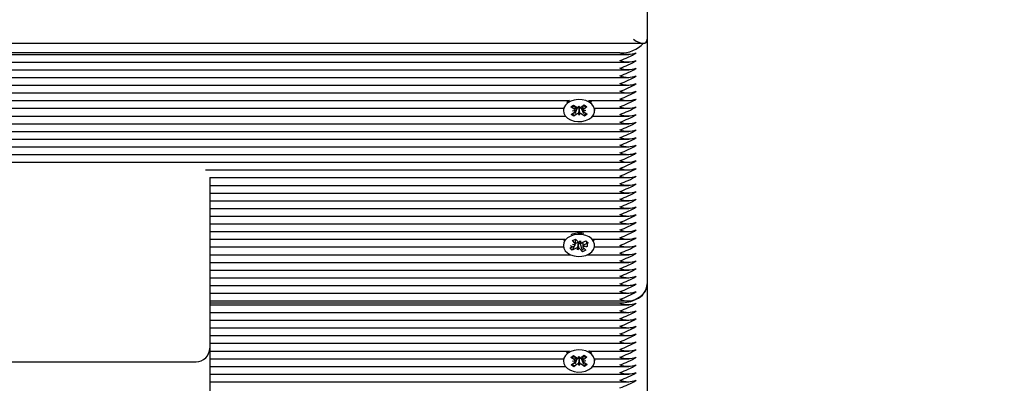
# Model space of a CAD drawing. Units: millimetres. Extents: x 1 to 19.6, y 3.5 to 16.4.
# Drawn here: x 7 to 7.3, y 8 to 8.1 of the extents above; entities that cross this region are included whole.
import ezdxf

# ---------------------------------------------------------------- set-up
doc = ezdxf.new("R2010")
doc.units = ezdxf.units.MM
doc.header["$LTSCALE"] = 100
doc.header["$PDSIZE"] = -1
doc.linetypes.add('SLD-Сплошная', pattern=[0])
doc.styles.get("Standard").update_dxf_attribs({"font": 'isocpeui.ttf'})
doc.dimstyles.new('ISO-25', dxfattribs={"dimtxt": 2.5, "dimasz": 2.5, "dimexe": 1.25, "dimexo": 0.625, "dimtad": 1, "dimtxsty": 'Standard', "dimcen": 2.5, "dimadec": 0, "dimazin": 0, "dimtfac": 1, "dimtmove": 0, "dimatfit": 3, "dimfxl": 1, "dimarcsym": 0})

# ---------------------------------------------------------------- blocks, each defined once
blk = doc.blocks.new('_D_24')
at = {"color": 0, "lineweight": -2, "transparency": 16777216}
for p, q in [((2.439427876846176, 11.7150460196847), (2.439427876846175, 3.508126452487227)), ((18.69742787684618, 8.967046019684696), (18.69742787684618, 3.508126452487227)), ((2.739427876846175, 3.608126452487227), (18.39742787684618, 3.608126452487227))]:
    blk.add_line(p, q, dxfattribs=at)
at = {"color": 0, "transparency": 16777216}
for points in [[(2.739427876846175, 3.658126452487227), (2.739427876846175, 3.558126452487227), (2.439427876846175, 3.608126452487227)], [(18.39742787684618, 3.658126452487227), (18.39742787684618, 3.558126452487227), (18.69742787684618, 3.608126452487227)]]:
    blk.add_solid(points, dxfattribs=at)
at = {"layer": 'Defpoints', "color": 0, "transparency": 16777216}
for p in [(2.439427876846176, 11.7150460196847), (18.69742787684618, 8.967046019684696), (18.69742787684618, 3.608126452487227)]:
    blk.add_point(p, dxfattribs=at)
at = {"color": 0, "transparency": 16777216, "insert": (10.56842787684618, 4.068126452487227), "char_height": 0.3, "attachment_point": 2}
blk.add_mtext('16,26м', dxfattribs=at)
blk = doc.blocks.new('*D29')
at = {"color": 0, "lineweight": -2, "transparency": 16777216}
for p, q in [((9.168289061527647, 13.27899527986839), (1.414244371567942, 13.27899527986838)), ((1.514244371567943, 6.615013124343744), (1.514244371567942, 12.97899527986838)), ((8.94542787684618, 6.315013124343745), (1.414244371567943, 6.315013124343744))]:
    blk.add_line(p, q, dxfattribs=at)
at = {"color": 0, "transparency": 16777216}
for points in [[(1.464244371567942, 12.97899527986838), (1.564244371567942, 12.97899527986838), (1.514244371567942, 13.27899527986838)], [(1.464244371567943, 6.615013124343744), (1.564244371567943, 6.615013124343744), (1.514244371567944, 6.315013124343744)]]:
    blk.add_solid(points, dxfattribs=at)
at = {"layer": 'Defpoints', "color": 0, "transparency": 16777216}
for p in [(1.514244371567942, 13.27899527986838), (9.168289061527647, 13.27899527986839), (8.94542787684618, 6.315013124343745)]:
    blk.add_point(p, dxfattribs=at)
at = {"color": 0, "transparency": 16777216, "insert": (1.234244371567945, 9.797004202106061), "char_height": 0.3, "attachment_point": 5, "rotation": 90}
blk.add_mtext('6,96м', dxfattribs=at)

msp = doc.modelspace()

# ---------------------------------------------------------------- linework, layer by layer
at = {"color": 7, "linetype": 'SLD-Сплошная', "lineweight": 25}
for p, q in [((7.204427876846177, 8.203046019684697), (7.204427876846177, 8.094463191839898)), ((7.204427876846177, 8.094463191839898), (7.204427876846179, 8.004660630629205)), ((6.484370174514825, 8.092998725745831), (7.20296341075211, 8.09299872574583)), ((7.194427876846177, 8.089513444371592), (6.485978842836115, 8.089513444371592)), ((6.486650839396338, 8.088927657933965), (7.1977370490758, 8.088927657933965)), ((6.489022360000642, 8.086099230809218), (7.197737049075801, 8.086099230809218)), ((6.490402129666522, 8.083270803684472), (7.1977370490758, 8.083270803684472)), ((6.494508271498582, 8.080442376559727), (7.197737049075803, 8.080442376559727)), ((6.498011311889859, 8.07761394943498), (7.197737049075801, 8.07761394943498)), ((6.500548781550081, 8.074785522310234), (7.1977370490758, 8.074785522310234)), ((6.502437252520457, 8.071957095185489), (7.175959006316959, 8.071957095185489)), ((6.503777898377056, 8.06912866806074), (7.173707793433361, 8.06912866806074)), ((7.175262515161966, 8.07156273940285), (7.174847215521145, 8.071217505743878)), ((7.175875711487731, 8.071957095185487), (7.175262515161966, 8.07156273940285)), ((7.176446101799916, 8.069623403354909), (7.177411217871343, 8.070340533387972)), ((7.177695710305175, 8.068782539637171), (7.176446101799916, 8.069623403354909)), ((7.177411217871343, 8.070340533387972), (7.178660826376615, 8.069499669670256)), ((7.178639222082605, 8.068919549305624), (7.178009288663034, 8.069343432589758)), ((7.179126753704463, 8.06932019008163), (7.179367429214614, 8.070024711301608)), ((7.179367429214614, 8.070024711301608), (7.179657169840881, 8.06932948638496)), ((7.179465542068527, 8.069149045247494), (7.179434764461062, 8.069222895296946)), ((7.179491107749361, 8.069223882793855), (7.179465542068527, 8.069149045247494)), ((7.179465542068527, 8.069149045247494), (7.179488324477705, 8.06657577057035)), ((7.180109950210499, 8.069525067643252), (7.18129911108421, 8.07040867429115)), ((7.180849767673081, 8.069352136667204), (7.180306926479085, 8.068948778216404)), ((7.18231328610297, 8.06972623417241), (7.181124125229255, 8.068842627524521)), ((7.18129911108421, 8.07040867429115), (7.18231328610297, 8.06972623417241)), ((7.182896747375378, 8.071957095185489), (7.1977370490758, 8.071957095185487)), ((7.185147960258978, 8.06912866806074), (7.1977370490758, 8.06912866806074)), ((7.185177876846168, 8.068759860343762), (7.185154172484342, 8.06912866806074)), ((6.504557870956254, 8.066300240935995), (7.174421630747544, 8.066300240935995)), ((7.173677876846171, 8.068759860343762), (7.173677876846171, 8.068300240935992)), ((7.176542467589347, 8.066874247699559), (7.177731628463047, 8.06775785434746)), ((7.1775566426081, 8.066191807580816), (7.176542467589347, 8.066874247699559)), ((7.176989107467167, 8.068257498005817), (7.177972303973218, 8.068462375567437)), ((7.177985450931454, 8.068087314720504), (7.176989107467167, 8.068257498005817)), ((7.178745803481823, 8.067075414228716), (7.1775566426081, 8.066191807580816)), ((7.177640521912751, 8.066403155647665), (7.1775566426081, 8.066191807580816)), ((7.178639222082605, 8.068919549305624), (7.177923944807993, 8.06711728747386)), ((7.178745803481823, 8.068998744673545), (7.178639222082605, 8.068919549305624)), ((7.179488324477705, 8.06657577057035), (7.17919858385142, 8.06727099548702)), ((7.179728999987852, 8.067280291790341), (7.179488324477705, 8.06657577057035)), ((7.180306926479085, 8.068948778216404), (7.180194927315712, 8.069024142646539)), ((7.181444535820966, 8.06625994848399), (7.1801949273157, 8.067100812201726)), ((7.180306926479085, 8.068948778216404), (7.181058562852042, 8.067172226149582)), ((7.180870302760847, 8.068513167151451), (7.181866646225138, 8.06834298386615)), ((7.181866646225138, 8.06834298386615), (7.180883449719088, 8.068138106304529)), ((7.181160043387128, 8.067817942234786), (7.18240965189238, 8.066977078517077)), ((7.181371724689975, 8.066432043355814), (7.181444535820966, 8.06625994848399)), ((7.18240965189238, 8.066977078517077), (7.181444535820966, 8.06625994848399)), ((7.1844341229448, 8.066300240935995), (7.197737049075801, 8.066300240935995)), ((7.185177876846172, 8.068300240935992), (7.185177876846172, 8.068759860343762)), ((6.504877459080744, 8.06347181381125), (7.1977370490758, 8.06347181381125)), ((6.50475352218842, 8.060643386686502), (7.197737049075803, 8.060643386686502)), ((6.503131958836361, 8.05498653243701), (7.1977370490758, 8.05498653243701)), ((6.504180586099981, 8.057814959561757), (7.197737049075803, 8.057814959561757)), ((6.50148679425773, 8.052158105312264), (7.1977370490758, 8.052158105312264)), ((6.499238979892665, 8.049329678187517), (7.197737049075801, 8.049329678187517)), ((7.042412433578921, 8.046501251062772), (7.1977370490758, 8.046501251062772)), ((7.043927876846176, 8.043740972285446), (7.043927876846176, 8.023752513721243)), ((7.043927876846176, 8.043672823938024), (7.1977370490758, 8.043672823938024)), ((7.043927876846176, 8.040844396813279), (7.197737049075803, 8.040844396813279)), ((7.043927876846176, 8.038015969688534), (7.1977370490758, 8.038015969688534)), ((7.043927876846176, 8.035187542563788), (7.1977370490758, 8.035187542563788)), ((7.043927876846176, 8.032359115439041), (7.197737049075803, 8.032359115439041)), ((7.043927876846176, 8.029530688314294), (7.197737049075803, 8.029530688314294)), ((7.043927876846176, 8.026702261189548), (7.197737049075801, 8.026702261189548)), ((7.043927876846176, 8.023873834064801), (7.1977370490758, 8.023873834064801)), ((7.043927876846176, 8.023752513721243), (7.043927876846176, 7.981074844191581)), ((7.043927876846176, 8.021045406940056), (7.174292099543853, 8.021045406940056)), ((7.174260269059698, 8.021045406940056), (7.173870449383754, 8.020305817498445)), ((7.176138174001623, 8.017916663777305), (7.177595884693647, 8.018568854139977)), ((7.177699649303248, 8.01862197792958), (7.176886736922531, 8.017080107277883)), ((7.176991669160302, 8.020599623524873), (7.178174738707465, 8.021128937442388)), ((7.177914005616429, 8.019568866409514), (7.176991669160302, 8.020599623524873)), ((7.177047829697969, 8.019181333005616), (7.17807198754535, 8.019210707345387)), ((7.177955547206129, 8.018844677450627), (7.177047829697969, 8.019181333005616)), ((7.178213796792934, 8.019597173957797), (7.178072512842252, 8.019329197257905)), ((7.178072829697975, 8.019517083245606), (7.178072829697975, 8.02108334261056)), ((7.178213796792934, 8.019597173957797), (7.178072829697975, 8.019754711736113)), ((7.178174738707465, 8.021128937442388), (7.179097075163611, 8.020098180327047)), ((7.178344447614579, 8.01965562808538), (7.178213796792934, 8.019597173957797)), ((7.179094282474777, 8.019677443683952), (7.178892502610251, 8.017119818774903)), ((7.179094282474777, 8.019677443683952), (7.179089869732384, 8.019754370429736)), ((7.179144856351368, 8.019745624340056), (7.179094282474777, 8.019677443683952)), ((7.179487148230376, 8.01984386052553), (7.179963251082063, 8.020485713730945)), ((7.179841345148697, 8.019338298541685), (7.179758678528708, 8.019430682623636)), ((7.180782923994331, 8.019759567763469), (7.179841345148697, 8.019338298541685)), ((7.179841345148697, 8.019338298541685), (7.180396128207243, 8.017447526073807)), ((7.179963251082063, 8.020485713730945), (7.180004792671754, 8.019761524772075)), ((7.180511306077738, 8.019873234865305), (7.181969016769774, 8.020525425227973)), ((7.180782923994331, 8.019994758696129), (7.180782923994331, 8.018759949740332)), ((7.180900206486163, 8.018760855055222), (7.181807923994328, 8.018424199500243)), ((7.182717579690689, 8.019688868728556), (7.181259868998656, 8.019036678365895)), ((7.181909289313825, 8.0204987027299), (7.182000352594817, 8.020407465541709)), ((7.181969016769774, 8.020525425227973), (7.182717579690689, 8.019688868728556)), ((7.182542701054285, 8.019864081337685), (7.182717579690689, 8.019688868728556)), ((7.184563654148482, 8.021045406940056), (7.1977370490758, 8.021045406940056)), ((7.043927876846176, 8.01821697981531), (7.173737867311996, 8.01821697981531)), ((7.043927876846176, 8.015388552690563), (7.176305571367673, 8.015388552690563)), ((7.176886736922531, 8.017080107277883), (7.176138174001623, 8.017916663777305)), ((7.178344447614575, 8.017732297640551), (7.176886736922531, 8.017080107277883)), ((7.178892502610251, 8.017119818774903), (7.178850961020544, 8.017844007733792)), ((7.179368605461935, 8.017761671980331), (7.178892502610251, 8.017119818774903)), ((7.18068101498484, 8.016476595063466), (7.179758678528701, 8.017507352178823)), ((7.180630867720669, 8.016647503430226), (7.18068101498484, 8.016476595063466)), ((7.181864084531994, 8.017005908981002), (7.18068101498484, 8.016476595063466)), ((7.181807923994328, 8.018424199500243), (7.180783766146953, 8.018394825160469)), ((7.180941748075867, 8.018036666096334), (7.181864084531994, 8.017005908981002)), ((7.182550182324668, 8.015388552690563), (7.197737049075801, 8.015388552690563)), ((7.185117886380343, 8.01821697981531), (7.1977370490758, 8.01821697981531)), ((7.043927876846176, 8.012560125565816), (7.1977370490758, 8.012560125565816)), ((7.043927876846176, 8.00973169844107), (7.197737049075803, 8.00973169844107)), ((7.043927876846176, 8.006903271316325), (7.1977370490758, 8.006903271316325)), ((7.204427876846177, 8.004660630629205), (7.204427876846179, 7.912736749074954)), ((7.043927876846176, 8.004074844191578), (7.1977370490758, 8.004074844191578)), ((7.043927876846176, 8.001246417066831), (7.197737049075803, 8.001246417066831)), ((7.043927876846176, 7.998417989942086), (7.197737049075803, 7.998417989942086)), ((7.194427876846177, 7.997589562817341), (7.043927876846176, 7.997589562817341)), ((7.043927876846176, 7.997003776379713), (7.197737049075801, 7.997003776379713)), ((7.043927876846176, 7.994175349254967), (7.1977370490758, 7.994175349254967)), ((7.043927876846176, 7.991346922130221), (7.1977370490758, 7.991346922130221)), ((7.043927876846176, 7.988518495005476), (7.1977370490758, 7.988518495005476)), ((7.043927876846176, 7.985690067880729), (7.197737049075803, 7.985690067880729)), ((7.043927876846176, 7.982861640755982), (7.1977370490758, 7.982861640755982)), ((7.043927876846176, 7.981074844191578), (7.043927876846176, 7.942435233884789)), ((7.043927876846176, 7.980033213631237), (7.175959006316959, 7.980033213631237)), ((7.175262515161966, 7.979638857848599), (7.174847215521145, 7.979293624189625)), ((7.175875711487731, 7.980033213631237), (7.175262515161966, 7.979638857848599)), ((7.18289674737538, 7.980033213631237), (7.197737049075803, 7.980033213631237)), ((6.929927876846175, 7.97607484419158), (7.038927876846176, 7.97607484419158)), ((7.043927876846176, 7.977204786506491), (7.173707793433361, 7.977204786506491)), ((7.173677876846171, 7.976835978789511), (7.173677876846171, 7.97637635938174)), ((7.176446101799916, 7.977699521800657), (7.177411217871343, 7.978416651833721)), ((7.177695710305175, 7.97685865808292), (7.176446101799916, 7.977699521800657)), ((7.176542467589347, 7.974950366145309), (7.177731628463047, 7.975833972793208)), ((7.176989107467167, 7.976333616451564), (7.177972303973218, 7.976538494013184)), ((7.177985450931454, 7.976163433166253), (7.176989107467167, 7.976333616451564)), ((7.177411217871343, 7.978416651833721), (7.178660826376615, 7.977575788116003)), ((7.178639222082605, 7.976995667751373), (7.177923944807993, 7.975193405919609)), ((7.178639222082605, 7.976995667751373), (7.178009288663034, 7.977419551035505)), ((7.178745803481823, 7.977074863119293), (7.178639222082605, 7.976995667751373)), ((7.179126753704463, 7.977396308527379), (7.179367429214614, 7.978100829747357)), ((7.179488324477705, 7.974651889016099), (7.17919858385142, 7.975347113932767)), ((7.179367429214614, 7.978100829747357), (7.179657169840881, 7.977405604830707)), ((7.179465542068527, 7.977225163693243), (7.179434764461062, 7.977299013742694)), ((7.179491107749361, 7.977300001239603), (7.179465542068527, 7.977225163693243)), ((7.179465542068527, 7.977225163693243), (7.179488324477705, 7.974651889016099)), ((7.179728999987852, 7.975356410236088), (7.179488324477705, 7.974651889016099)), ((7.180109950210499, 7.977601186089), (7.18129911108421, 7.978484792736898)), ((7.180306926479085, 7.977024896662151), (7.180194927315712, 7.977100261092287)), ((7.180849767673081, 7.977428255112952), (7.180306926479085, 7.977024896662151)), ((7.180306926479085, 7.977024896662151), (7.181058562852042, 7.975248344595331)), ((7.180870302760847, 7.976589285597199), (7.181866646225138, 7.976419102311899)), ((7.181866646225138, 7.976419102311899), (7.180883449719088, 7.976214224750276)), ((7.18231328610297, 7.97780235261816), (7.181124125229255, 7.97691874597027)), ((7.181160043387128, 7.975894060680535), (7.18240965189238, 7.975053196962824)), ((7.18129911108421, 7.978484792736898), (7.18231328610297, 7.97780235261816)), ((7.185147960258978, 7.977204786506491), (7.1977370490758, 7.977204786506491)), ((7.185177876846168, 7.976835978789511), (7.185154172484342, 7.977204786506491)), ((7.185177876846172, 7.97637635938174), (7.185177876846172, 7.976835978789511)), ((7.043927876846176, 7.974376359381745), (7.174421630747544, 7.974376359381745)), ((7.1775566426081, 7.974267926026564), (7.176542467589347, 7.974950366145309)), ((7.178745803481823, 7.975151532674464), (7.1775566426081, 7.974267926026564)), ((7.177640521912751, 7.974479274093414), (7.1775566426081, 7.974267926026564)), ((7.181444535820966, 7.974336066929738), (7.1801949273157, 7.975176930647473)), ((7.181371724689975, 7.974508161801563), (7.181444535820966, 7.974336066929738)), ((7.18240965189238, 7.975053196962824), (7.181444535820966, 7.974336066929738)), ((7.184434122944802, 7.974376359381745), (7.1977370490758, 7.974376359381745)), ((7.043927876846176, 7.971547932256998), (7.1977370490758, 7.971547932256998)), ((7.043927876846176, 7.968719505132252), (7.197737049075803, 7.968719505132252))]:
    msp.add_line(p, q, dxfattribs=at)
at = {"color": 7, "linetype": 'SLD-Сплошная', "lineweight": 25, "flags": 128}
for points in [[(7.173701581207991, 8.06912866806074), (7.173678003407898, 8.068786836665634), (7.173677876846169, 8.068759860343762)], [(7.17526251516197, 8.071103119995083), (7.174407603380492, 8.070282582270094), (7.173868133844135, 8.069337486748543), (7.173678003407902, 8.068327217257867), (7.173849158666351, 8.067315252745672), (7.174370845305128, 8.066365178664011), (7.175210283834089, 8.06553669166156), (7.176314729243222, 8.064881848623642), (7.177614785165604, 8.064441795746678), (7.179028764306361, 8.064244183171327), (7.180467821155827, 8.064301427622468), (7.18184153447967, 8.064609932220703), (7.18306358881759, 8.065150312487527), (7.18405719800113, 8.065888614343393), (7.184759929911053, 8.066778447567415), (7.185127629316989, 8.067763900665547), (7.185137192312963, 8.068783053995396), (7.184788018020763, 8.069771870405058), (7.184102046345344, 8.070668218922904), (7.183122379409898, 8.07141577867502), (7.181910573290944, 8.071967577732845), (7.180542770223646, 8.072288944532204), (7.17910491430515, 8.072359686415185), (7.17768735131088, 8.072175358409114), (7.176379151937196, 8.07174754252052), (7.17526251516197, 8.071103119995083)], [(7.176804546962144, 8.069382204987221), (7.177124733717156, 8.06966063200471), (7.177695710305182, 8.070063285446103)], [(7.184008538171191, 8.071217505743878), (7.183122379409893, 8.071875398082788), (7.182980042204604, 8.071957095185487)], [(7.176353421992393, 8.022238623304098), (7.175241618620076, 8.021590035711066), (7.174392853248087, 8.020766313727117), (7.173860456926285, 8.019819214833943), (7.17367788207359, 8.018808248738187), (7.173856600539455, 8.017796938157721), (7.174385382785394, 8.016848827455652), (7.175231003478166, 8.016023489914303), (7.176340329159673, 8.015372784526772), (7.177643656817525, 8.014937597505686), (7.17905909358168, 8.014745273252087), (7.180497702354635, 8.014807896206145), (7.181869090056347, 8.015121531537348), (7.183087087353912, 8.015666472384366), (7.184075162997641, 8.016408478109627), (7.18477123256095, 8.017300925764507), (7.185131559433209, 8.018287739580659), (7.18513350295185, 8.019306914416765), (7.184776940998446, 8.020294411769612), (7.184084277671871, 8.021188183548755), (7.183099035556372, 8.021932070786253), (7.181883121037538, 8.022479332311143), (7.180512934496401, 8.022795581669133), (7.179074569792538, 8.022860947749974), (7.177658404670225, 8.02267132336241), (7.176353421992393, 8.022238623304098)], [(7.176968035389026, 8.018287949795976), (7.176946824295177, 8.01826428538164), (7.17671055288264, 8.018226296695232), (7.176494577073223, 8.018429714975268), (7.176431845125164, 8.01880731299341)], [(7.182000352594818, 8.020407465541718), (7.182145200809717, 8.020024156799456), (7.182361176619133, 8.019319380577594), (7.182427638411766, 8.018776274541333), (7.182366796524145, 8.018442533872856), (7.182218040826674, 8.018257516217348), (7.182070350203065, 8.018237954743036)], [(7.184985304308578, 8.020305817498445), (7.18477694099844, 8.02075403117738), (7.184595484632631, 8.021045406940056)], [(7.204427876846177, 8.004660630629205), (7.20423572965021, 8.003281133732791), (7.203666672171289, 8.001954650128475), (7.202742572969203, 8.00073215583727), (7.201498944658042, 7.999660630629206), (7.199983579176372, 7.998781252617109), (7.198254711169827, 7.998127815804823), (7.196378780066337, 7.997725431402595), (7.194427876846177, 7.997589562817341)], [(7.17526251516197, 7.979179238440831), (7.174407603380492, 7.978358700715843), (7.173868133844135, 7.977413605194291), (7.173678003407902, 7.976403335703614), (7.173849158666351, 7.975391371191421), (7.174370845305128, 7.97444129710976), (7.175210283834089, 7.973612810107307), (7.176314729243222, 7.972957967069391), (7.177614785165604, 7.972517914192427), (7.179028764306361, 7.972320301617077), (7.180467821155827, 7.972377546068215), (7.18184153447967, 7.972686050666451), (7.18306358881759, 7.973226430933275), (7.18405719800113, 7.97396473278914), (7.184759929911053, 7.974854566013162), (7.185127629316989, 7.975840019111296), (7.185137192312963, 7.976859172441145), (7.184788018020763, 7.977847988850806), (7.184102046345344, 7.978744337368653), (7.183122379409898, 7.979491897120767), (7.181910573290944, 7.980043696178593), (7.180542770223646, 7.980365062977951), (7.17910491430515, 7.980435804860933), (7.17768735131088, 7.980251476854862), (7.176379151937196, 7.979823660966268), (7.17526251516197, 7.979179238440831)], [(7.184008538171191, 7.979293624189625), (7.183122379409893, 7.979951516528535), (7.182980042204604, 7.980033213631237)], [(7.173701581207991, 7.977204786506491), (7.173678003407898, 7.976862955111382), (7.173677876846169, 7.976835978789511)], [(7.176804546962144, 7.977458323432971), (7.177124733717156, 7.977736750450459), (7.177695710305182, 7.978139403891853)]]:
    msp.add_lwpolyline(points, dxfattribs=at)
at = {"color": 7, "linetype": 'SLD-Сплошная', "lineweight": 25}
for centre, radius, start, end in [((7.194979996312337, 8.100547238828062), 0.01104759955884244, 267.1353687917838, 316.9105538940144), ((7.197427876846177, 8.097668071706126), 0.008688955458806751, 249.8019720547456, 290.198027945256), ((7.184154682413833, 8.116255928182563), 0.03130458907912524, 289.1576764242955, 301.321127217079), ((7.184154682416233, 8.113427501052746), 0.03130458907354697, 289.1576764231925, 301.3211272181503), ((7.197427876846177, 8.094839644569808), 0.008688955447947136, 249.8019720284013, 290.1980279716003), ((7.184154682416303, 8.110599073927832), 0.03130458907336622, 289.1576764231714, 301.3211272182011), ((7.197427876846177, 8.092011217445062), 0.008688955447947136, 249.8019720284013, 290.1980279716003), ((7.184154682416233, 8.107770646803253), 0.03130458907354697, 289.1576764231925, 301.3211272181503), ((7.197427876846177, 8.089182790320315), 0.008688955447947136, 249.8019720284013, 290.1980279716003), ((7.184154682416233, 8.104942219678508), 0.03130458907354697, 289.1576764231925, 301.3211272181503), ((7.197427876846177, 8.086354363195568), 0.008688955447945467, 249.8019720283972, 290.1980279716043), ((7.18415468241615, 8.102113792553938), 0.03130458907374217, 289.1576764232302, 301.3211272181118), ((7.19742787684618, 8.083525936069853), 0.00868895544703614, 249.8019720261726, 290.198027973792), ((7.179315117947148, 8.070503693167783), 0.001198399200123999, 236.9089360316137, 260.9567558947952), ((7.179457665366805, 8.067981617478189), 0.001241489055458029, 91.0569562927652, 124.9872128124613), ((7.179508858257979, 8.06794654369921), 0.00127746242342638, 57.51653745361521, 90.7961580233541), ((7.179435830851635, 8.070463792387248), 0.001155699379157351, 281.04147488518, 305.6829779459921), ((7.17927532822004, 8.06669177352433), 0.003857166564019578, 45.92061439033497, 65.2615377793297), ((7.18415468241632, 8.099285365428832), 0.03130458907334558, 289.1576764231519, 301.3211272181882), ((7.197427876846177, 8.080697508946075), 0.008688955447945467, 249.8019720283972, 290.1980279716043), ((7.184154682416303, 8.096456938304101), 0.03130458907336622, 289.1576764231714, 301.3211272182011), ((7.197427876846177, 8.077869081820355), 0.008688955447030218, 249.801972026177, 290.1980279738247), ((7.178088894473783, 8.067914945301517), 0.00137016658532356, 212.9741399831151, 263.7364480789259), ((7.177299584680243, 8.068160763483007), 0.0007372388328181448, 24.14896466977253, 57.4993099203923), ((7.177327798792541, 8.068331477309988), 0.0007015138672321429, 305.1454857198824, 339.6318493612409), ((7.179419922840549, 8.066136689485132), 0.001155699378742824, 101.0414748833126, 125.6829779524009), ((7.179540635745234, 8.066096788704296), 0.001198399200005997, 56.90893603173093, 80.9567558971253), ((7.181527954899582, 8.068269004562149), 0.0007015138670027135, 125.145485715225, 159.6318493700637), ((7.181556169012144, 8.068439718389007), 0.0007372388329115173, 204.1489646706048, 237.4993099172363), ((7.180728149324428, 8.06800358778704), 0.001467036421948895, 282.8825170145914, 329.4668371930735), ((7.184154682413833, 8.093628511184592), 0.03130458907912524, 289.1576764242955, 301.321127217079), ((7.197427876846177, 8.075040654696584), 0.008688955447947136, 249.8019720284013, 290.1980279716003), ((7.184154682413809, 8.090800084059918), 0.03130458907920045, 289.1576764242958, 301.3211272170486), ((7.197427876846177, 8.07221222757281), 0.008688955448860716, 249.8019720306176, 290.198027969384), ((7.18415468241615, 8.08797165693021), 0.03130458907374385, 289.1576764232291, 301.3211272181101), ((7.197427876846177, 8.069383800447092), 0.008688955447947136, 249.8019720284013, 290.1980279716003), ((7.18415468241636, 8.085143229805015), 0.03130458907325024, 289.1576764231351, 301.3211272182086), ((7.197427876846177, 8.066555373322338), 0.008688955447938799, 249.8019720283811, 290.1980279716205), ((7.184154682416303, 8.08231480268037), 0.03130458907336622, 289.1576764231714, 301.3211272182011), ((7.197427876846177, 8.063726946196619), 0.008688955447025217, 249.8019720261648, 290.1980279738368), ((7.184154682416219, 8.079486375555803), 0.03130458907356339, 289.1576764232096, 301.3211272181624), ((7.197427876846177, 8.060898519071879), 0.008688955447031887, 249.801972026181, 290.1980279738206), ((7.184154682413904, 8.07665794843595), 0.0313045890789458, 289.1576764242719, 301.3211272171268), ((7.197427876846174, 8.058070091948094), 0.008688955447935024, 249.801972028395, 290.1980279716547), ((7.184154682416233, 8.0738295213063), 0.03130458907354697, 289.1576764231925, 301.3211272181503), ((7.197427876846174, 8.055241664824335), 0.008688955448861942, 249.8019720306436, 290.198027969406), ((7.184154682416303, 8.071001094181385), 0.03130458907336622, 289.1576764231714, 301.3211272182011), ((7.197427876846177, 8.052413237698593), 0.008688955447925462, 249.8019720283488, 290.1980279716528), ((7.18415468241388, 8.068172667061782), 0.03130458907902108, 289.1576764242722, 301.3211272170964), ((7.197427876846177, 8.04958481057386), 0.008688955447938799, 249.8019720283811, 290.1980279716205), ((7.184154682416252, 8.065344239932022), 0.03130458907350562, 289.1576764231827, 301.3211272181566), ((7.197427876846177, 8.046756383449134), 0.008688955447958805, 249.8019720284296, 290.198027971572), ((7.184154682416295, 8.062515812807183), 0.0313045890734024, 289.157676423164, 301.3211272181781), ((7.197427876846177, 8.043927956323401), 0.008688955447031887, 249.801972026181, 290.1980279738206), ((7.18415468241628, 8.05968738568245), 0.03130458907342078, 289.1576764231816, 301.3211272181899), ((7.197427876846177, 8.041099529198647), 0.00868895544702355, 249.8019720261608, 290.1980279738409), ((7.184154682416365, 8.056858958557525), 0.03130458907322362, 289.1576764231435, 301.3211272182287), ((7.197427876846174, 8.038271102074884), 0.008688955447946695, 249.8019720284233, 290.1980279716263), ((7.184154682416365, 8.054030531432778), 0.03130458907322362, 289.1576764231435, 301.3211272182287), ((7.197427876846177, 8.035442674950128), 0.008688955447937132, 249.8019720283771, 290.1980279716246), ((7.179438027541731, 8.015496092339982), 0.007834906596399887, 77.13244848630029, 113.184943479645), ((7.184154682413895, 8.051202104313267), 0.03130458907898109, 289.1576764242685, 301.3211272171083), ((7.197427876846177, 8.03261424782539), 0.008688955447945467, 249.8019720283972, 290.1980279716043), ((7.177244972042651, 8.019398834521152), 0.000901114377737318, 292.9184625578417, 322.0503593837584), ((7.177484224801277, 8.019165370535177), 0.0005895086680277658, 4.41074995924204, 43.19325683689468), ((7.178892125911054, 8.018384142945829), 0.001384422614857285, 81.78807878226375, 113.3034317729379), ((7.179809454285781, 8.020764515108858), 0.0009754414668016741, 223.0872273659558, 250.705687554746), ((7.178986195846786, 8.01868075330531), 0.001076625968642551, 44.15126915063519, 81.52555548693324), ((7.179974538253117, 8.021102869604798), 0.00134168598789664, 271.2921037065373, 293.5825318239137), ((7.181610781649464, 8.018206697984981), 0.0009011143774233487, 112.9184625533312, 142.0503593910968), ((7.18415468241394, 8.048373677188428), 0.03130458907887712, 289.1576764242467, 301.321127217127), ((7.197427876846174, 8.029785820700653), 0.00868895544795503, 249.8019720284435, 290.1980279716062), ((7.184154682416295, 8.045545250058705), 0.0313045890734024, 289.157676423164, 301.3211272181781), ((7.197427876846177, 8.026957393575898), 0.008688955447947136, 249.8019720284013, 290.1980279716003), ((7.178881215439096, 8.01650266290167), 0.001341685987294496, 91.29210370347434, 113.5825318304551), ((7.179046299406624, 8.016841017397116), 0.0009754414666624795, 43.08722736520111, 70.70568755775811), ((7.179956844336274, 8.018548043095564), 0.001532497247960865, 286.3219334956329, 326.6803727836781), ((7.181371528891074, 8.018440161970682), 0.0005895086680767442, 184.410749959222, 223.1932568339283), ((7.184154682418618, 8.042716822929032), 0.03130458906798549, 289.1576764221082, 301.321127219235), ((7.197427876846177, 8.024128966451142), 0.008688955447937132, 249.8019720283771, 290.1980279716246), ((7.184154682416278, 8.039888395809252), 0.03130458907344515, 289.1576764231712, 301.3211272181687), ((7.19742787684618, 8.02130053932641), 0.008688955447949722, 249.8019720283889, 290.1980279715758), ((7.184154682413922, 8.037059968689482), 0.03130458907891983, 289.157676424254, 301.3211272171176), ((7.197427876846177, 8.018472112201659), 0.008688955447945467, 249.8019720283972, 290.1980279716043), ((7.184154682413936, 8.034231541564724), 0.03130458907890343, 289.1576764242369, 301.3211272171055), ((7.197427876846177, 8.015643685076922), 0.00868895544795547, 249.8019720284215, 290.1980279715801), ((7.184154682416219, 8.031403114435117), 0.03130458907356339, 289.1576764232096, 301.3211272181624), ((7.197427876846177, 8.012815257952164), 0.0086889554479438, 249.8019720283932, 290.1980279716084), ((7.19774559080147, 8.00514307971813), 0.006699679388352424, 293.6007081865185, 355.8705124479435), ((7.184154682416268, 8.028574687310273), 0.03130458907345445, 289.1576764231843, 301.3211272181789), ((7.197427876846174, 8.00998683082838), 0.008688955448846939, 249.8019720306072, 290.1980279694425), ((7.197427876846177, 8.007158403702176), 0.008688955447477841, 249.8019720272628, 290.1980279727388), ((7.184154682416268, 8.024332046623156), 0.03130458907345597, 289.1576764231833, 301.3211272181773), ((7.197427876846177, 8.005744190151878), 0.008688955458810087, 249.8019720547537, 290.1980279452479), ((7.184154682416268, 8.021503619498409), 0.03130458907345597, 289.1576764231833, 301.3211272181773), ((7.19742787684618, 8.002915763015064), 0.008688955447485429, 249.8019720272625, 290.198027972704), ((7.184154682417403, 8.018675192371266), 0.03130458907081812, 289.1576764226612, 301.3211272186832), ((7.197427876846177, 8.000087335890811), 0.008688955447947969, 249.8019720284033, 290.1980279715983), ((7.184154682416268, 8.015846765248918), 0.03130458907345674, 289.1576764231828, 301.3211272181764), ((7.197427876846177, 7.99725890876606), 0.008688955447942967, 249.8019720283912, 290.1980279716104), ((7.184154682413962, 8.013018338129053), 0.0313045890788246, 289.1576764242371, 301.3211272171379), ((7.197427876846177, 7.994430481640831), 0.00868895544748951, 249.8019720272912, 290.1980279727104), ((7.184154682415063, 8.010189911001993), 0.03130458907627695, 289.1576764237248, 301.3211272176178), ((7.197427876846177, 7.991602054516581), 0.008688955447956304, 249.8019720284236, 290.198027971578), ((7.038927876846176, 7.981074844191581), 0.005000000000000782, 270.0000000000008, 1.017777498068347e-11), ((7.184154682415099, 8.007361483877162), 0.03130458907618529, 289.1576764237125, 301.321127217642), ((7.197427876846177, 7.98877362739182), 0.0086889554479413, 249.8019720283872, 290.1980279716145), ((7.178088894473801, 7.975991063747292), 0.001370166585353686, 212.9741399836565, 263.7364480783131), ((7.177299584680254, 7.976236881928765), 0.0007372388328041154, 24.14896466938381, 57.49930992077821), ((7.177327798792533, 7.976407595755742), 0.0007015138672423241, 305.1454857201833, 339.6318493610854), ((7.179315117947134, 7.978579811613512), 0.00119839920010107, 236.9089360316961, 260.9567558953126), ((7.179457665366802, 7.976057735923939), 0.001241489055455874, 91.05695629264376, 124.987212812384), ((7.179419922840538, 7.974212807930899), 0.001155699378721508, 101.0414748829795, 125.682977952511), ((7.179508858257979, 7.976022662144963), 0.001277462423420224, 57.51653745346544, 90.79615802335798), ((7.179435830851627, 7.978539910833006), 0.001155699379170156, 281.0414748854593, 305.6829779460315), ((7.179540635745258, 7.974172907150108), 0.001198399199938363, 56.90893603099905, 80.95675589777034), ((7.181527954899576, 7.976345123007903), 0.0007015138669953912, 125.1454857151196, 159.6318493703883), ((7.181556169012141, 7.976515836834755), 0.0007372388329091786, 204.1489646708437, 237.4993099174691), ((7.179275328219934, 7.974767891969918), 0.003857166564209087, 45.92061439084019, 65.26153777889758), ((7.180728149324425, 7.976079706232795), 0.001467036421956296, 282.8825170146387, 329.4668371928452), ((7.184154682415063, 8.004533056752498), 0.03130458907627451, 289.1576764237265, 301.3211272176204), ((7.197427876846177, 7.985945200267079), 0.008688955447947136, 249.8019720284013, 290.1980279716003), ((7.184154682414999, 8.001704629627888), 0.03130458907642463, 289.1576764237548, 301.3211272175902), ((7.19742787684618, 7.983116773142338), 0.008688955447952224, 249.8019720283949, 290.1980279715697), ((7.184154682416175, 7.998876202500632), 0.03130458907366857, 289.1576764232288, 301.3211272181405), ((7.197427876846177, 7.980288346018066), 0.008688955448397257, 249.8019720294933, 290.1980279705104), ((7.184154682417404, 7.996047775373295), 0.031304589070817, 289.1576764226602, 301.3211272186827), ((7.197427876846177, 7.977459918892841), 0.008688955447947136, 249.8019720284013, 290.1980279716003)]:
    msp.add_arc(centre, radius, start, end, dxfattribs=at)
for centre, major_axis, ratio, start_param, end_param in [((7.199427876846176, 8.09799872574583), (-0.004619397662556147, 0.004619397662557034), 0.4142135623730135, 1.963495408493619, 3.534291735289129), ((7.176989107467167, 8.068257498005817), (0.0003214562502158458, 0.007591752368909965), 0.1282034298976909, 4.74480716204902, 4.940976551340316), ((7.176989107467167, 8.068257498005817), (0.0002245518468582119, 0.008990421570105767), 0.1112406933495478, 4.696236950875546, 4.902873183636967), ((7.179488324477705, 8.06657577057035), (0.0009580315047728051, 0.008517523337287614), 0.04278452798665754, 1.259592791723308, 1.493895742683339), ((7.179488324477705, 8.06657577057035), (-0.0009742969115462684, 0.008483732059797688), 0.03752916578205876, 4.791217803603081, 5.0255207545725), ((7.181866646225138, 8.06834298386615), (-0.000267538988548921, 0.007581632813895566), 0.1305086269308346, 1.336509527151533, 1.543742566875218), ((7.181866646225138, 8.06834298386615), (-0.0002705175276558336, 0.008981836679739175), 0.1100730676783873, 1.548569066126577, 1.590293187774759), ((7.177047829697969, 8.019181333005616), (0.0004463224825990152, 0.008932404713243967), 0.1033008388967059, 4.679852865845609, 4.712461088694088), ((7.177047829697969, 8.019181333005616), (4.63711805620548e-05, 0.007560189678008199), 0.1354397953188484, 4.717105119373384, 4.75764460275281), ((7.178892502610251, 8.017119818774903), (0.001016931681550481, 0.008345165551297384), 0.01538073758661246, 1.251479055966511, 1.48578200691449), ((7.178892502610251, 8.017119818774903), (-0.0008732461558151883, 0.00864467047717099), 0.06208657060598281, 4.780432708182921, 5.014735659151587), ((7.179963251082063, 8.020485713730945), (-0.001023903565216422, 0.008286652654344806), 0.005719697047639227, 1.576800335502676, 1.657593420005538), ((7.181807923994328, 8.018424199500243), (-3.870221385593454e-05, 0.009008559954837736), 0.1136995347145616, 1.394576909800665, 1.573568575089784), ((7.181807923994328, 8.018424199500243), (-0.0005225479170301028, 0.007649645169225393), 0.1152731304189749, 1.353089178808875, 1.518900015662975), ((7.176989107467167, 7.976333616451564), (0.0003214562502158458, 0.007591752368909965), 0.128203429897681, 4.744807162049136, 4.940976551340666), ((7.176989107467167, 7.976333616451564), (0.0002245518468582119, 0.008990421570108431), 0.1112406933495123, 4.696236950875648, 4.902873183637207), ((7.179488324477705, 7.974651889016099), (0.0009580315047728047, 0.008517523337285835), 0.04278452798664319, 1.259592791723488, 1.493895742683615), ((7.179488324477705, 7.974651889016099), (-0.0009742969115462684, 0.0084837320597968), 0.03752916578203891, 4.791217803602803, 5.025520754572313), ((7.181866646225138, 7.976419102311899), (-0.0002675389885489211, 0.007581632813894681), 0.1305086269308582, 1.33650952715149, 1.54374256687533), ((7.181866646225138, 7.976419102311899), (-0.0002705175276558336, 0.008981836679739175), 0.1100730676783843, 1.548569066126776, 1.590293187774856)]:
    msp.add_ellipse(centre, major_axis=major_axis, ratio=ratio, start_param=start_param, end_param=end_param, dxfattribs=at)

# ---------------------------------------------------------------- dimensions: what is measured, and where the dimension line sits
dim = msp.add_linear_dim(base=(1.514244371567942, 13.27899527986838), p1=(8.945427876846177, 6.315013124343741), p2=(9.168289061527643, 13.27899527986838), angle=90, dimstyle='ISO-25', override={"dimtxt": 0.3, "dimasz": 0.3, "dimexe": 0.1, "dimexo": 0, "dimgap": 0.1, "dimzin": 1, "dimpost": 'м', "dimtdec": 3, "dimtzin": 1})
dim.commit()
dim.dimension.update_dxf_attribs({"geometry": '*D29', "text_midpoint": (1.234244371567945, 9.797004202106061)})
at = {"color": 251, "true_color": 0x636466}
dim = msp.add_linear_dim(base=(18.69742787684618, 3.608126452487227), p1=(2.439427876846176, 11.7150460196847), p2=(18.69742787684618, 8.967046019684696), angle=3.130082107480395e-15, dimstyle='ISO-25', override={"dimtxt": 0.3, "dimasz": 0.3, "dimexe": 0.1, "dimexo": 0, "dimgap": 0.1, "dimzin": 1, "dimpost": 'м', "dimtdec": 3, "dimtzin": 1}, dxfattribs=at)
dim.commit()
dim.dimension.update_dxf_attribs({"geometry": '_D_24', "text_midpoint": (10.56842787684618, 3.608126452487227), "dimtype": 160})

doc.saveas('drawing.dxf')
